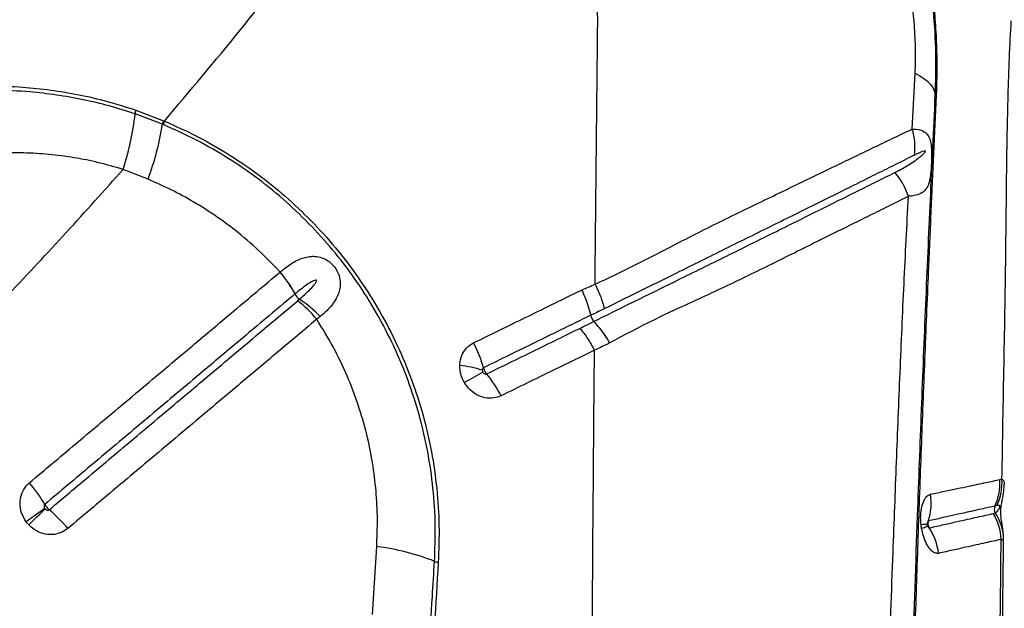
# Model space of a CAD drawing. Units: millimetres. Extents: x 179 to 330, y 168 to 276.
# Drawn here: x 232 to 235, y 218 to 219 of the extents above; entities that cross this region are included whole.
import ezdxf

# ---------------------------------------------------------------- set-up
doc = ezdxf.new("R2010")
doc.units = ezdxf.units.MM

msp = doc.modelspace()

# ---------------------------------------------------------------- linework, layer by layer
at = {"color": 7, "linetype": 'Continuous', "lineweight": 25}
for p, q in [((234.2615, 218.9004), (234.2695, 219.0508)), ((232.2416, 218.9133), (232.1679, 218.9411)), ((232.1694, 218.9514), (232.2441, 218.923)), ((232.2439, 218.9123), (232.2416, 218.9133)), ((232.2441, 218.923), (232.2465, 218.922)), ((232.2025, 218.7654), (232.1353, 218.7918)), ((232.5583, 218.5154), (232.5584, 218.5156)), ((232.5986, 218.4566), (232.5986, 218.4565)), ((232.6666, 218.3955), (232.657, 218.3882)), ((233.3952, 218.3989), (233.3952, 218.3989)), ((233.4038, 218.3823), (233.4038, 218.3824)), ((234.4976, 217.9566), (234.5032, 217.9577)), ((234.4898, 217.8865), (234.4844, 217.8853)), ((234.3027, 217.8388), (234.3026, 217.8374)), ((234.3034, 217.8327), (234.3037, 217.8317)), ((232.8077, 217.5934), (232.8187, 217.7761))]:
    msp.add_line(p, q, dxfattribs=at)
at = {"color": 7, "linetype": 'Continuous', "lineweight": 25, "flags": 128}
msp.add_lwpolyline([(234.2695, 219.0508), (234.282, 219.0438), (234.2929, 219.0366), (234.3022, 219.0292), (234.3098, 219.0217), (234.3157, 219.014), (234.3198, 219.0063), (234.3222, 218.9986), (234.3227, 218.991)], dxfattribs=at)
at = {"color": 8, "linetype": 'Continuous', "lineweight": 25, "flags": 128}
msp.add_lwpolyline([(234.2868, 217.8249), (234.2909, 217.8264), (234.2944, 217.8278), (234.2973, 217.8291), (234.2996, 217.8304), (234.3013, 217.8315), (234.3024, 217.8326), (234.3028, 217.8335), (234.3028, 217.834)], dxfattribs=at)
at = {"color": 7, "linetype": 'Continuous', "lineweight": 25}
for centre, radius, start, end in [((234.3288, 218.9915), 0.00612, 185.0871, 241.4973), ((231.3884, 219.0331), 0.7849, 342.099, 353.2722), ((232.2101, 218.94), 0.0423, 164.4587, 178.5125), ((231.4506, 219.0435), 0.8017, 339.7015, 350.6549), ((232.2932, 218.905), 0.0522, 159.9311, 170.8873), ((232.296, 218.9037), 0.0528, 159.7304, 170.5514), ((234.1083, 218.8524), 0.1606, 352.0568, 17.4054), ((234.0773, 218.6636), 0.1827, 17.8056, 41.1092), ((232.299, 218.2951), 0.3403, 28.3217, 40.3623), ((232.2992, 218.2958), 0.3399, 28.2361, 40.2935), ((232.6398, 218.4788), 0.0469, 208.3824, 231.3772), ((232.3933, 218.17), 0.3423, 39.6011, 51.6038), ((232.4338, 218.1737), 0.3215, 43.6022, 56.6275), ((233.4358, 218.4094), 0.0419, 194.5186, 220.189), ((232.7851, 218.1693), 0.333, 15.3804, 27.8282), ((233.0059, 217.9397), 0.3263, 72.6757, 83.5842), ((234.3398, 215.9942), 2.568, 118.7449, 120.0256), ((232.8777, 218.041), 0.3102, 27.0689, 40.1388), ((234.3462, 217.9478), 0.1517, 335.667, 3.3317), ((234.3515, 217.9496), 0.152, 335.4732, 3.0683), ((231.5759, 217.6859), 0.4036, 30.3337, 40.4833), ((234.1527, 217.8942), 0.1599, 342.1477, 8.242), ((233.9805, 214.9855), 3.5492, 125.3986, 126.3949), ((228.6415, 221.2247), 4.689, 313.7004, 314.4542), ((231.6786, 217.5681), 0.4011, 39.8197, 50.0245), ((234.503, 217.8769), 0.0204, 155.6229, 208.7458), ((234.3476, 217.7871), 0.1538, 3.1558, 30.5883), ((234.3765, 217.7938), 0.131, 359.8057, 33.9997), ((234.1693, 217.737), 0.1645, 7.318, 33.0222), ((232.7466, 217.1691), 0.6113, 68.1201, 83.2269), ((232.9893, 217.7736), 0.0402, 248.1456, 262.9872)]:
    msp.add_arc(centre, radius, start, end, dxfattribs=at)
at = {"color": 8, "linetype": 'Continuous', "lineweight": 25}
msp.add_arc((234.299, 217.7332), 0.1026, 87.9789, 97.6481, dxfattribs=at)
at = {"color": 7, "linetype": 'Continuous', "lineweight": 25}
for points, knots in [([(232.2465, 218.922), (232.3151, 219.0033), (232.4522, 219.1659), (232.6477, 219.4132), (232.8368, 219.6623), (232.9563, 219.8298), (233.0161, 219.9135)], [0, 0, 0, 0, 0.249529, 0.499061, 0.749529, 1, 1, 1, 1]), ([(234.2706, 219.1152), (234.2706, 219.1152), (234.2701, 219.1369), (234.2678, 219.1809), (234.2594, 219.2595), (234.2446, 219.3503), (234.2204, 219.4533), (234.189, 219.5556), (234.1617, 219.6223), (234.148, 219.6556)], [0, 0, 0, 0, 0.0000011, 0.1194445, 0.2394586, 0.4273756, 0.6152549, 0.8076282, 1, 1, 1, 1]), ([(234.2079, 219.6684), (234.2215, 219.6325), (234.2489, 219.5607), (234.2801, 219.4489), (234.3038, 219.3348), (234.3188, 219.2195), (234.3259, 219.1041), (234.3238, 219.0288), (234.3227, 218.991)], [0, 0, 0, 0, 0.164837, 0.329675, 0.498569, 0.667474, 0.833122, 1, 1, 1, 1]), ([(234.2117, 219.6699), (234.224, 219.6376), (234.2485, 219.5732), (234.2775, 219.4731), (234.3005, 219.371), (234.315, 219.2784), (234.3232, 219.1967), (234.3272, 219.1259), (234.3284, 219.0551), (234.3267, 219.0091), (234.3259, 218.9862)], [0, 0, 0, 0, 0.146678, 0.293355, 0.442957, 0.592565, 0.693544, 0.794502, 0.897259, 1, 1, 1, 1]), ([(233.4142, 219.185), (233.414, 219.2065), (233.4137, 219.2473), (233.4085, 219.306), (233.4025, 219.343), (233.3996, 219.3607)], [0, 0, 0, 0, 0.368758, 0.697469, 1, 1, 1, 1]), ([(233.4071, 218.483), (233.4081, 218.602), (233.4102, 218.8374), (233.4129, 219.07), (233.4142, 219.185)], [0, 0, 0, 0, 0.505347, 1, 1, 1, 1]), ([(234.5032, 217.9577), (234.5051, 218.0618), (234.5088, 218.2701), (234.5138, 218.546), (234.5157, 218.7867), (234.5192, 218.9912), (234.5245, 219.1257), (234.5283, 219.1923), (234.5283, 219.1923)], [0, 0, 0, 0, 0.249544, 0.499108, 0.666093, 0.833097, 1, 1, 1, 1, 1]), ([(234.2695, 219.0508), (234.2702, 219.0721), (234.271, 219.0934), (234.2706, 219.1152), (234.2706, 219.1152)], [0, 0, 0, 0, 0.999991, 1, 1, 1, 1]), ([(231.693, 219.0134), (231.7214, 219.0148), (231.7783, 219.0177), (231.861, 219.0145), (231.9403, 219.0064), (232.0163, 218.9936), (232.0929, 218.9759), (232.1439, 218.9596), (232.1694, 218.9514)], [0, 0, 0, 0, 0.181837, 0.364561, 0.521761, 0.678946, 0.839483, 1, 1, 1, 1]), ([(232.1679, 218.9411), (232.1446, 218.9486), (232.098, 218.9635), (232.0272, 218.9803), (231.9558, 218.9929), (231.8764, 219.0019), (231.7896, 219.0061), (231.7275, 219.0029), (231.6964, 219.0013)], [0, 0, 0, 0, 0.1480966, 0.2962086, 0.447331, 0.5984666, 0.7986125, 1, 1, 1, 1]), ([(234.3227, 218.991), (234.3183, 218.8973), (234.3093, 218.7099), (234.297, 218.4285), (234.2855, 218.1457), (234.2736, 217.8277), (234.2617, 217.4736), (234.2501, 217.084), (234.2438, 216.8219), (234.2406, 216.6908)], [0, 0, 0, 0, 0.1246193, 0.2492576, 0.3738554, 0.4984194, 0.6655999, 0.8328236, 1, 1, 1, 1]), ([(234.3259, 218.9862), (234.3234, 218.934), (234.3185, 218.8295), (234.3115, 218.6743), (234.3036, 218.4919), (234.2947, 218.2804), (234.2854, 218.0416), (234.2767, 217.8024), (234.2687, 217.5624), (234.2612, 217.321), (234.2546, 217.0884), (234.2488, 216.865), (234.2438, 216.651), (234.2393, 216.4361), (234.2366, 216.2923), (234.2353, 216.2204)], [0, 0, 0, 0, 0.058234, 0.116478, 0.174712, 0.262092, 0.349482, 0.436135, 0.522785, 0.609572, 0.69636, 0.772216, 0.848073, 0.924037, 1, 1, 1, 1]), ([(232.9744, 217.7363), (232.9756, 217.769), (232.9781, 217.8344), (232.9715, 217.9332), (232.9574, 218.0316), (232.935, 218.1286), (232.9044, 218.2236), (232.8658, 218.316), (232.8197, 218.4051), (232.7671, 218.4889), (232.7084, 218.5668), (232.6445, 218.6388), (232.5753, 218.7054), (232.5002, 218.767), (232.4194, 218.8224), (232.3338, 218.8721), (232.2739, 218.8989), (232.2439, 218.9123)], [0, 0, 0, 0, 0.06771, 0.135664, 0.203604, 0.271297, 0.338643, 0.406251, 0.473853, 0.541191, 0.605622, 0.670287, 0.734955, 0.79939, 0.866216, 0.933169, 1, 1, 1, 1]), ([(232.2465, 218.922), (232.2768, 218.9084), (232.3375, 218.8812), (232.4243, 218.8308), (232.5061, 218.7746), (232.582, 218.7123), (232.6519, 218.6448), (232.7163, 218.572), (232.7756, 218.4933), (232.8287, 218.4086), (232.8751, 218.3186), (232.914, 218.2253), (232.9448, 218.1294), (232.9674, 218.0315), (232.9816, 217.9323), (232.9882, 217.8326), (232.9857, 217.7666), (232.9844, 217.7337)], [0, 0, 0, 0, 0.067048, 0.134218, 0.201259, 0.265696, 0.330365, 0.395032, 0.459465, 0.526761, 0.594321, 0.661887, 0.729191, 0.796763, 0.864581, 0.932411, 1, 1, 1, 1]), ([(233.4071, 218.4829), (233.4071, 218.4829), (233.4421, 218.4984), (233.5105, 218.5314), (233.622, 218.5897), (233.7438, 218.6517), (233.8522, 218.7037), (233.9354, 218.7437), (233.9959, 218.7729), (234.0542, 218.8012), (234.1101, 218.8281), (234.1634, 218.8537), (234.2142, 218.878), (234.2457, 218.8929), (234.2615, 218.9004)], [0, 0, 0, 0, 0, 0.102646, 0.205321, 0.348019, 0.491874, 0.564278, 0.636681, 0.709215, 0.781893, 0.854571, 0.927285, 1, 1, 1, 1]), ([(234.2615, 218.9004), (234.2686, 218.9001), (234.2822, 218.8997), (234.2961, 218.8928), (234.305, 218.8828), (234.31, 218.8713), (234.3128, 218.8568), (234.3138, 218.8405), (234.3137, 218.8247), (234.3132, 218.8086), (234.3123, 218.7919), (234.3105, 218.7732), (234.3078, 218.758), (234.3033, 218.7458), (234.2965, 218.7351), (234.2852, 218.7264), (234.2695, 218.721), (234.2566, 218.7199), (234.2513, 218.7194)], [0, 0, 0, 0, 0.092412, 0.176372, 0.234243, 0.289146, 0.330585, 0.377717, 0.41473, 0.438402, 0.489707, 0.541271, 0.613747, 0.674317, 0.734938, 0.833552, 0.932173, 1, 1, 1, 1]), ([(232.1353, 218.7918), (232.1134, 218.7982), (232.0696, 218.8109), (232.0027, 218.824), (231.9354, 218.8328), (231.8676, 218.8369), (231.8, 218.837), (231.7553, 218.8335), (231.733, 218.8318)], [0, 0, 0, 0, 0.163423, 0.326875, 0.494329, 0.661804, 0.830565, 1, 1, 1, 1]), ([(234.2673, 218.8302), (234.2524, 218.8227), (234.2225, 218.8078), (234.174, 218.7837), (234.123, 218.7583), (234.0691, 218.7316), (234.0128, 218.7037), (233.954, 218.6746), (233.8729, 218.6345), (233.7672, 218.5824), (233.6471, 218.5228), (233.5358, 218.4674), (233.4665, 218.4336), (233.4319, 218.4166)], [0, 0, 0, 0, 0.072072, 0.144144, 0.21641, 0.288677, 0.360957, 0.433275, 0.505596, 0.648866, 0.790785, 0.895403, 1, 1, 1, 1]), ([(234.215, 218.7837), (234.2218, 218.7873), (234.2414, 218.7974), (234.2647, 218.812), (234.2836, 218.8261), (234.2921, 218.8334), (234.2956, 218.8375), (234.2966, 218.8389), (234.2969, 218.8398), (234.2969, 218.8401), (234.297, 218.8404), (234.2969, 218.8406), (234.2968, 218.8408), (234.2965, 218.8412), (234.295, 218.8416), (234.2887, 218.8401), (234.2793, 218.836), (234.2707, 218.8318), (234.2673, 218.8302)], [0, 0, 0, 0, 0.165757, 0.472774, 0.626247, 0.703016, 0.722217, 0.731858, 0.734275, 0.735287, 0.73631, 0.737209, 0.738353, 0.740431, 0.747455, 0.780825, 0.913434, 1, 1, 1, 1]), ([(230.8367, 217.5521), (230.8958, 217.5987), (231.0142, 217.6921), (231.185, 217.8379), (231.3518, 217.9874), (231.5143, 218.1405), (231.6729, 218.2968), (231.8293, 218.4575), (231.9839, 218.6224), (232.0848, 218.7353), (232.1353, 218.7918)], [0, 0, 0, 0, 0.123028, 0.246097, 0.369138, 0.493206, 0.617298, 0.741372, 0.870646, 1, 1, 1, 1]), ([(233.4038, 218.3824), (233.4038, 218.3824), (233.441, 218.401), (233.5145, 218.4374), (233.6312, 218.4945), (233.7539, 218.5548), (233.8603, 218.6075), (233.9421, 218.6481), (234.0018, 218.6777), (234.0591, 218.7062), (234.1139, 218.7334), (234.1662, 218.7594), (234.1987, 218.7756), (234.215, 218.7837)], [0, 0, 0, 0, 0.000001, 0.117413, 0.234854, 0.385331, 0.537019, 0.613884, 0.690746, 0.767998, 0.84525, 0.922625, 1, 1, 1, 1]), ([(232.5583, 218.5154), (232.5394, 218.5352), (232.5013, 218.5749), (232.4421, 218.625), (232.3834, 218.6682), (232.3257, 218.7047), (232.2655, 218.7376), (232.2235, 218.7561), (232.2025, 218.7654)], [0, 0, 0, 0, 0.186366, 0.37414, 0.529025, 0.683911, 0.841954, 1, 1, 1, 1]), ([(234.2513, 218.7194), (234.2354, 218.7115), (234.2037, 218.6956), (234.1524, 218.6702), (234.0984, 218.6435), (234.0419, 218.6156), (233.983, 218.5865), (233.902, 218.5462), (233.7961, 218.4936), (233.6715, 218.436), (233.5534, 218.3819), (233.4821, 218.3437), (233.4464, 218.3246)], [0, 0, 0, 0, 0.077315, 0.15463, 0.231872, 0.309116, 0.385959, 0.462804, 0.615521, 0.767454, 0.883742, 1, 1, 1, 1]), ([(234.1783, 216.7889), (234.1813, 216.8978), (234.1874, 217.1155), (234.198, 217.4398), (234.2088, 217.7357), (234.2191, 218.0038), (234.2287, 218.2447), (234.239, 218.484), (234.2472, 218.641), (234.2513, 218.7194)], [0, 0, 0, 0, 0.166091, 0.332214, 0.498306, 0.623739, 0.749208, 0.874631, 1, 1, 1, 1]), ([(232.5584, 218.5156), (232.5697, 218.5246), (232.5916, 218.5421), (232.6199, 218.5542), (232.6416, 218.558), (232.658, 218.5578), (232.6722, 218.5541), (232.6857, 218.5472), (232.6955, 218.5398), (232.7059, 218.5284), (232.7128, 218.5171), (232.7178, 218.5042), (232.7203, 218.492), (232.7205, 218.4824), (232.7195, 218.4714), (232.7167, 218.4592), (232.7094, 218.443), (232.6987, 218.4269), (232.6844, 218.4107), (232.6726, 218.4006), (232.6666, 218.3955)], [0, 0, 0, 0, 0.127581, 0.246585, 0.298861, 0.351053, 0.412166, 0.437811, 0.485341, 0.512501, 0.559217, 0.588975, 0.629517, 0.67018, 0.681336, 0.738321, 0.795404, 0.861943, 0.928521, 1, 1, 1, 1]), ([(231.8829, 217.9479), (231.9241, 217.9826), (232.0065, 218.0518), (232.1294, 218.1551), (232.2314, 218.2407), (232.3126, 218.309), (232.3734, 218.3601), (232.4554, 218.429), (232.5169, 218.4807), (232.5583, 218.5154)], [0, 0, 0, 0, 0.180892, 0.361772, 0.54264, 0.633069, 0.723494, 0.813916, 1, 1, 1, 1]), ([(232.6106, 218.4422), (232.6197, 218.4503), (232.6333, 218.4623), (232.6478, 218.4777), (232.654, 218.4858), (232.6562, 218.4899), (232.6566, 218.4918), (232.6565, 218.4925), (232.6563, 218.493), (232.6561, 218.4934), (232.6556, 218.4937), (232.6547, 218.4939), (232.652, 218.4937), (232.6428, 218.4897), (232.6245, 218.4775), (232.6086, 218.4646), (232.5986, 218.4566)], [0, 0, 0, 0, 0.2608503, 0.3912816, 0.4565557, 0.4841065, 0.4904639, 0.4956228, 0.498653, 0.5017063, 0.5044067, 0.5088834, 0.5200988, 0.561506, 0.7258276, 1, 1, 1, 1]), ([(233.3708, 218.467), (233.3708, 218.467), (233.383, 218.4721), (233.395, 218.4776), (233.4071, 218.483)], [0, 0, 0, 0, 0.001144, 1, 1, 1, 1]), ([(232.5986, 218.4565), (232.5572, 218.4218), (232.4959, 218.3702), (232.414, 218.3014), (232.3533, 218.2504), (232.2722, 218.1822), (232.1704, 218.0966), (232.0477, 217.9935), (231.9654, 217.9243), (231.9242, 217.8897)], [0, 0, 0, 0, 0.1860829, 0.2765057, 0.3669316, 0.45736, 0.6382283, 0.8191089, 1, 1, 1, 1]), ([(233.0796, 218.3247), (233.1261, 218.3474), (233.196, 218.3814), (233.2927, 218.4291), (233.3433, 218.4536), (233.3708, 218.467)], [0, 0, 0, 0, 0.47691, 0.715349, 1, 1, 1, 1]), ([(233.3708, 218.467), (233.3709, 218.4667), (233.3744, 218.4597), (233.3809, 218.4449), (233.3892, 218.4222), (233.3932, 218.4067), (233.3952, 218.3989)], [0, 0, 0, 0, 0.0154546, 0.315619, 0.652919, 1, 1, 1, 1]), ([(231.9363, 217.8754), (231.977, 217.9097), (232.0383, 217.9612), (232.1403, 218.0469), (232.2424, 218.1327), (232.3439, 218.218), (232.4248, 218.286), (232.5055, 218.3539), (232.5657, 218.4045), (232.6059, 218.4382)], [0, 0, 0, 0, 0.180374, 0.271452, 0.453604, 0.635746, 0.726813, 0.817878, 1, 1, 1, 1]), ([(232.6059, 218.4382), (232.6075, 218.4396), (232.609, 218.4409), (232.6106, 218.4422), (232.6106, 218.4422)], [0, 0, 0, 0, 0.9999111, 1, 1, 1, 1]), ([(233.4319, 218.4166), (233.4212, 218.4114), (233.409, 218.4055), (233.3967, 218.3996), (233.3952, 218.3989), (233.3952, 218.3989)], [0, 0, 0, 0, 0.880244, 0.999987, 1, 1, 1, 1]), ([(232.657, 218.3882), (232.6168, 218.3544), (232.5566, 218.3037), (232.4757, 218.2358), (232.3947, 218.1678), (232.2931, 218.0824), (232.1909, 217.9965), (232.0888, 217.9108), (232.0275, 217.8592), (231.9867, 217.8249)], [0, 0, 0, 0, 0.182117, 0.273179, 0.364244, 0.546385, 0.728539, 0.819619, 1, 1, 1, 1]), ([(232.8187, 217.7761), (232.8197, 217.8009), (232.8217, 217.8507), (232.8176, 217.9264), (232.8082, 218.0025), (232.7923, 218.0802), (232.7696, 218.1585), (232.7394, 218.2372), (232.7026, 218.3145), (232.6722, 218.3636), (232.657, 218.3882)], [0, 0, 0, 0, 0.117786, 0.235568, 0.356187, 0.476802, 0.60552, 0.734235, 0.867118, 1, 1, 1, 1]), ([(233.3952, 218.3989), (233.3952, 218.3989), (233.3684, 218.3858), (233.3185, 218.3614), (233.2224, 218.3144), (233.1527, 218.2803), (233.1062, 218.2576)], [0, 0, 0, 0, 0, 0.279914, 0.519951, 1, 1, 1, 1]), ([(233.3659, 218.3637), (233.3762, 218.3688), (233.3888, 218.375), (233.4015, 218.3812), (233.4038, 218.3823)], [0, 0, 0, 0, 0.817414, 1, 1, 1, 1]), ([(233.4464, 218.3246), (233.4462, 218.325), (233.4423, 218.3319), (233.4337, 218.3456), (233.4195, 218.365), (233.4091, 218.3765), (233.4038, 218.3823)], [0, 0, 0, 0, 0.016252, 0.320476, 0.655382, 1, 1, 1, 1]), ([(233.1148, 218.241), (233.1612, 218.2637), (233.2309, 218.2978), (233.3144, 218.3385), (233.3516, 218.3568), (233.3659, 218.3637)], [0, 0, 0, 0, 0.55266, 0.829016, 1, 1, 1, 1]), ([(233.3659, 218.3637), (233.373, 218.3549), (233.3874, 218.3374), (233.3994, 218.3157), (233.4054, 218.3049)], [0, 0, 0, 0, 0.5000056, 1, 1, 1, 1]), ([(233.0424, 218.264), (233.0428, 218.269), (233.044, 218.2827), (233.0528, 218.3029), (233.0666, 218.3175), (233.0766, 218.3231), (233.0796, 218.3247)], [0, 0, 0, 0, 0.195414, 0.53035, 0.86034, 1, 1, 1, 1]), ([(233.4464, 218.3246), (233.4436, 218.3232), (233.4301, 218.3165), (233.4164, 218.3099), (233.4054, 218.3048), (233.4054, 218.3048)], [0, 0, 0, 0, 0.208689, 0.999988, 1, 1, 1, 1]), ([(233.4054, 218.3049), (233.3911, 218.2979), (233.3538, 218.2797), (233.27, 218.2391), (233.2003, 218.205), (233.1539, 218.1822)], [0, 0, 0, 0, 0.17166, 0.447764, 1, 1, 1, 1]), ([(233.3908, 215.5968), (233.3911, 215.7176), (233.3917, 215.9584), (233.3929, 216.3174), (233.3944, 216.6724), (233.3961, 217.0174), (233.3982, 217.3519), (233.4003, 217.6754), (233.4027, 217.9928), (233.4045, 218.2014), (233.4054, 218.3048)], [0, 0, 0, 0, 0.132106, 0.263439, 0.393737, 0.522751, 0.644506, 0.764727, 0.883271, 1, 1, 1, 1]), ([(233.0548, 218.2176), (233.054, 218.2191), (233.0503, 218.2255), (233.0439, 218.2408), (233.043, 218.2551), (233.0424, 218.264)], [0, 0, 0, 0, 0.102821, 0.449413, 1, 1, 1, 1]), ([(233.1062, 218.2576), (233.1059, 218.2574), (233.105, 218.2569), (233.1043, 218.2561), (233.1035, 218.2546), (233.1031, 218.2532), (233.1031, 218.2518), (233.1031, 218.2512)], [0, 0, 0, 0, 0.128987, 0.430385, 0.441782, 0.784387, 1, 1, 1, 1]), ([(233.1031, 218.2512), (233.1031, 218.2512), (233.1032, 218.2502), (233.1035, 218.2485), (233.1043, 218.2467), (233.1047, 218.246), (233.1048, 218.2458)], [0, 0, 0, 0, 0.003282, 0.541035, 0.894745, 1, 1, 1, 1]), ([(233.1048, 218.2458), (233.1052, 218.2452), (233.1061, 218.2437), (233.1081, 218.2419), (233.1106, 218.2407), (233.1129, 218.2403), (233.1142, 218.2408), (233.1148, 218.241)], [0, 0, 0, 0, 0.178081, 0.420735, 0.639741, 0.839712, 1, 1, 1, 1]), ([(233.1062, 218.2576), (233.1064, 218.2567), (233.1073, 218.2538), (233.1092, 218.2494), (233.1119, 218.2447), (233.1137, 218.2423), (233.1148, 218.241)], [0, 0, 0, 0, 0.154131, 0.499996, 0.716466, 1, 1, 1, 1]), ([(233.1539, 218.1822), (233.1476, 218.1798), (233.1339, 218.1746), (233.11, 218.1757), (233.0859, 218.1849), (233.0668, 218.1999), (233.0583, 218.2125), (233.0548, 218.2176)], [0, 0, 0, 0, 0.183412, 0.402267, 0.622228, 0.844782, 1, 1, 1, 1]), ([(234.3109, 217.9171), (234.3238, 217.9199), (234.3494, 217.9253), (234.3831, 217.9324), (234.4213, 217.9405), (234.4609, 217.9489), (234.4854, 217.9541), (234.4976, 217.9566)], [0, 0, 0, 0, 0.155614, 0.310354, 0.464154, 0.733169, 1, 1, 1, 1]), ([(231.8746, 217.8424), (231.8698, 217.8503), (231.8602, 217.866), (231.8562, 217.8933), (231.8609, 217.9192), (231.8715, 217.9374), (231.8803, 217.9455), (231.8829, 217.9479)], [0, 0, 0, 0, 0.228858, 0.457398, 0.683098, 0.905458, 1, 1, 1, 1]), ([(234.5074, 217.7935), (234.5074, 217.7973), (234.5074, 217.8054), (234.5064, 217.8169), (234.5049, 217.828), (234.5033, 217.8376), (234.5016, 217.8483), (234.5004, 217.8574), (234.4998, 217.8673), (234.5, 217.875), (234.5007, 217.883), (234.5022, 217.8922), (234.5043, 217.9028), (234.5068, 217.9157), (234.5089, 217.9302), (234.5092, 217.9401), (234.5094, 217.9446)], [0, 0, 0, 0, 0.064926, 0.141743, 0.21474, 0.287071, 0.36469, 0.474841, 0.541055, 0.583856, 0.622962, 0.671184, 0.740267, 0.831645, 0.922074, 1, 1, 1, 1]), ([(234.2853, 217.8348), (234.2848, 217.841), (234.2835, 217.8563), (234.2856, 217.8792), (234.2918, 217.8995), (234.3006, 217.9129), (234.3076, 217.9158), (234.3109, 217.9171)], [0, 0, 0, 0, 0.1542459, 0.3780845, 0.5944097, 0.8072744, 1, 1, 1, 1]), ([(231.9242, 217.8897), (231.924, 217.8895), (231.9233, 217.8889), (231.9228, 217.8878), (231.9223, 217.8862), (231.9221, 217.8842), (231.9229, 217.8813), (231.924, 217.8795), (231.9246, 217.8786)], [0, 0, 0, 0, 0.082166, 0.247636, 0.280871, 0.497976, 0.739871, 1, 1, 1, 1]), ([(231.9242, 217.8897), (231.9252, 217.8883), (231.9267, 217.8857), (231.9302, 217.8814), (231.9334, 217.878), (231.9356, 217.876), (231.9363, 217.8754)], [0, 0, 0, 0, 0.283852, 0.500376, 0.846325, 1, 1, 1, 1]), ([(231.9246, 217.8786), (231.9248, 217.8785), (231.925, 217.8781), (231.9253, 217.8778), (231.9254, 217.8777)], [0, 0, 0, 0, 0.4964104, 1, 1, 1, 1]), ([(231.9254, 217.8777), (231.9259, 217.8772), (231.9272, 217.876), (231.9295, 217.8746), (231.9322, 217.874), (231.9346, 217.8743), (231.9358, 217.8751), (231.9363, 217.8754)], [0, 0, 0, 0, 0.1774703, 0.4203213, 0.6395535, 0.8397027, 1, 1, 1, 1]), ([(234.4844, 217.8853), (234.4844, 217.8853), (234.4732, 217.8828), (234.4486, 217.8773), (234.4109, 217.8689), (234.3742, 217.8607), (234.3418, 217.8534), (234.3172, 217.8479), (234.3049, 217.8452)], [0, 0, 0, 0, 0.000001, 0.267406, 0.536488, 0.690211, 0.844701, 1, 1, 1, 1]), ([(234.4851, 217.8671), (234.4867, 217.8679), (234.4898, 217.8697), (234.4933, 217.8736), (234.4956, 217.8774), (234.4967, 217.8799), (234.4971, 217.881), (234.4973, 217.8817), (234.4974, 217.8823), (234.4975, 217.8828), (234.4976, 217.8833), (234.4976, 217.8838), (234.4975, 217.8847), (234.4969, 217.8863), (234.4944, 217.8872), (234.4916, 217.8867), (234.4898, 217.8865)], [0, 0, 0, 0, 0.221497, 0.443133, 0.554073, 0.581804, 0.592185, 0.602621, 0.607046, 0.611515, 0.615537, 0.620062, 0.627848, 0.652188, 0.764037, 1, 1, 1, 1]), ([(234.3072, 217.8266), (234.3207, 217.8296), (234.3476, 217.8357), (234.3816, 217.8433), (234.4111, 217.8499), (234.4453, 217.8576), (234.4661, 217.8622), (234.4799, 217.8653)], [0, 0, 0, 0, 0.179788, 0.358297, 0.52024, 0.681098, 1, 1, 1, 1]), ([(234.4799, 217.8653), (234.4817, 217.8658), (234.4835, 217.8663), (234.4851, 217.8671), (234.4851, 217.8671)], [0, 0, 0, 0, 0.999976, 1, 1, 1, 1]), ([(231.8811, 217.8348), (231.88, 217.836), (231.8777, 217.8385), (231.8757, 217.8411), (231.8746, 217.8424)], [0, 0, 0, 0, 0.503627, 1, 1, 1, 1]), ([(231.9867, 217.8249), (231.981, 217.8209), (231.9685, 217.8122), (231.9446, 217.8072), (231.9188, 217.8102), (231.8967, 217.8202), (231.8856, 217.8306), (231.8811, 217.8348)], [0, 0, 0, 0, 0.183375, 0.402342, 0.622478, 0.845234, 1, 1, 1, 1]), ([(234.2868, 217.8249), (234.2865, 217.8268), (234.2859, 217.8301), (234.2855, 217.8334), (234.2853, 217.8348)], [0, 0, 0, 0, 0.571026, 1, 1, 1, 1]), ([(234.3324, 217.7579), (234.3291, 217.7579), (234.3221, 217.7577), (234.3107, 217.7668), (234.3, 217.7828), (234.2915, 217.8031), (234.2883, 217.8182), (234.2868, 217.8249)], [0, 0, 0, 0, 0.192111, 0.405873, 0.617308, 0.830434, 1, 1, 1, 1]), ([(234.3026, 217.8357), (234.3026, 217.836), (234.3025, 217.8367), (234.3024, 217.8377), (234.3024, 217.8386), (234.3024, 217.8392), (234.3024, 217.8392), (234.3024, 217.8391)], [0, 0, 0, 0, 0.119468, 0.286533, 0.491483, 0.725085, 1, 1, 1, 1]), ([(234.3033, 217.8316), (234.3033, 217.8317), (234.3033, 217.8317), (234.3031, 217.8327), (234.3028, 217.8338), (234.3027, 217.8349), (234.3026, 217.836), (234.3025, 217.8367), (234.3025, 217.8371)], [0, 0, 0, 0, 0.266677, 0.464589, 0.639701, 0.76044, 0.86716, 1, 1, 1, 1]), ([(234.3028, 217.8339), (234.3028, 217.834), (234.3028, 217.8343), (234.3027, 217.8349), (234.3026, 217.8354), (234.3026, 217.8357)], [0, 0, 0, 0, 0.0538722, 0.6330669, 1, 1, 1, 1]), ([(234.3049, 217.8452), (234.3046, 217.8442), (234.3037, 217.8412), (234.3036, 217.8365), (234.3048, 217.8311), (234.3063, 217.8282), (234.3072, 217.8266)], [0, 0, 0, 0, 0.155289, 0.501128, 0.717526, 1, 1, 1, 1]), ([(234.5011, 217.7955), (234.4876, 217.7925), (234.4673, 217.7879), (234.4339, 217.7806), (234.4051, 217.7742), (234.3719, 217.7667), (234.3456, 217.7609), (234.3324, 217.7579)], [0, 0, 0, 0, 0.318606, 0.479389, 0.6412, 0.819832, 1, 1, 1, 1]), ([(234.4889, 216.2638), (234.4895, 216.3923), (234.4908, 216.6495), (234.4936, 217.0334), (234.4969, 217.4159), (234.4997, 217.669), (234.5011, 217.7955)], [0, 0, 0, 0, 0.249546, 0.499091, 0.749547, 1, 1, 1, 1]), ([(234.4952, 216.2558), (234.4952, 216.2587), (234.4956, 216.329), (234.4963, 216.4663), (234.4975, 216.6674), (234.4987, 216.8675), (234.5002, 217.0661), (234.5018, 217.2634), (234.5037, 217.4591), (234.5056, 217.6358), (234.5071, 217.7469), (234.5077, 217.7936)], [0, 0, 0, 0, 0.005598, 0.135612, 0.26565, 0.395224, 0.524182, 0.652574, 0.78045, 0.90786, 1, 1, 1, 1]), ([(234.5075, 217.7934), (234.5072, 217.7932), (234.5066, 217.7928), (234.5029, 217.7946), (234.5011, 217.7955)], [0, 0, 0, 0, 0.495419, 1, 1, 1, 1]), ([(232.9367, 217.0556), (232.9416, 217.1536), (232.9515, 217.3496), (232.9645, 217.5761), (232.9724, 217.7047), (232.9744, 217.7363)], [0, 0, 0, 0, 0.42983, 0.859902, 1, 1, 1, 1]), ([(232.9844, 217.7337), (232.9776, 217.6209), (232.9639, 217.3953), (232.9525, 217.1675), (232.9468, 217.0536)], [0, 0, 0, 0, 0.499811, 1, 1, 1, 1])]:
    msp.add_open_spline(points, degree=3, knots=knots, dxfattribs=at)
msp.add_open_spline([(233.4071, 218.4829), (233.4122, 218.4719), (233.4226, 218.45), (233.4288, 218.4277), (233.4319, 218.4166)], degree=3, dxfattribs=at)
at = {"color": 8, "linetype": 'Continuous', "lineweight": 25}
for points, knots in [([(234.5032, 217.9577), (234.5052, 217.9562), (234.5089, 217.9532), (234.5092, 217.9474), (234.5093, 217.9445)], [0, 0, 0, 0, 0.520593, 1, 1, 1, 1]), ([(234.3049, 217.8452), (234.3046, 217.845), (234.304, 217.8447), (234.3031, 217.8431), (234.3026, 217.8411), (234.3025, 217.8397), (234.3025, 217.8391)], [0, 0, 0, 0, 0.227757, 0.498986, 0.806692, 1, 1, 1, 1]), ([(234.3033, 217.8317), (234.3036, 217.831), (234.3041, 217.8294), (234.3052, 217.8277), (234.3063, 217.8266), (234.3069, 217.8266), (234.3072, 217.8266)], [0, 0, 0, 0, 0.265375, 0.537098, 0.785936, 1, 1, 1, 1])]:
    msp.add_open_spline(points, degree=3, knots=knots, dxfattribs=at)

doc.saveas('drawing.dxf')
